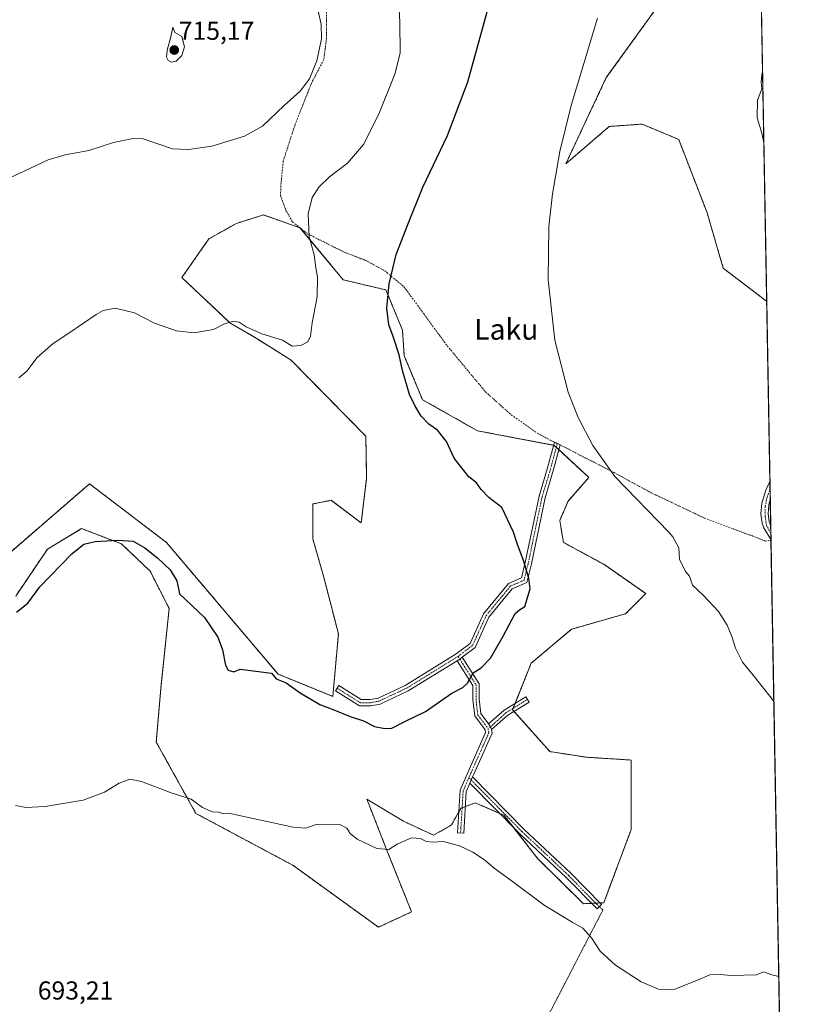
# Model space of a CAD drawing. Units: metres. Extents: x 621578 to 625044, y 4701733 to 4704107.
# Drawn here: x 624743 to 625044, y 4702225 to 4702605 of the extents above; entities that cross this region are included whole.
import ezdxf
from ezdxf.enums import TextEntityAlignment as Align

# ---------------------------------------------------------------- set-up
doc = ezdxf.new("R2010")
doc.units = ezdxf.units.M
doc.header["$MEASUREMENT"] = 0
for name, pattern in [('TRAZO_Y_PUNTO', [1, 0.5, -0.25, 0, -0.25]), ('TRAZOS', [0.75, 0.5, -0.25]), ('TRAZOS2', [0.375, 0.25, -0.125])]:
    doc.linetypes.add(name, pattern=pattern)
for name, color, linetype, lineweight in [('Arbolado forestal', 92, 'TRAZOS', 0), ('Arbolado forestal CxS', 92, 'Continuous', 0), ('Camino', 19, 'Continuous', 0), ('Camino Cxs', 19, 'Continuous', 0), ('Camino eje', 39, 'TRAZO_Y_PUNTO', 13), ('Camino eje virtual', 6, 'TRAZO_Y_PUNTO', 0), ('Carátula', 7, 'Continuous', 5), ('Comarca CxS', 133, 'Continuous', 0), ('Comunidad Autónoma CxS', 142, 'Continuous', 0), ('Cultivos herbáceos CxS', 92, 'Continuous', 0), ('Curva de nivel maestra', 36, 'Continuous', 30), ('Curva de nivel normal', 36, 'Continuous', 0), ('Municipio CxS', 142, 'Continuous', 0), ('Pista no pavimentada', 254, 'Continuous', 13), ('Pista no pavimentada Cxs', 254, 'Continuous', 0), ('Pista pavimentada eje', 135, 'TRAZO_Y_PUNTO', 0), ('Provincia CxS', 1, 'Continuous', 0), ('Punto de cota en terreno', 7, 'Continuous', 0), ('Rótulo de punto de cota en terreno', 19, 'Continuous', 0), ('Senda virtual', 19, 'TRAZOS2', 0), ('Texto cartográfico', 19, 'Continuous', 0)]:
    doc.layers.add(name, color=color, linetype=linetype, lineweight=lineweight)
doc.styles.add('Arial', font='txt', dxfattribs={"height": 0.2})

# ---------------------------------------------------------------- blocks, each defined once
blk = doc.blocks.new('*U150')
at = {"layer": 'Cultivos herbáceos CxS', "color": 92, "linetype": 'Continuous', "lineweight": 0}
for points in [[(625015.05, 4702645.2, 690.3), (624969.71, 4702582.36, 694.58), (624954.08, 4702549.09, 695.46), (624970.86, 4702563.49, 694.18), (624983.51, 4702564.42, 692.97), (624988.23, 4702562.44, 692.68), (624997.67, 4702558.48, 692.24), (625008.58, 4702530.19, 691.89), (625014.86, 4702508.76, 691.79), (625027.82, 4702498.94, 691.17), (625031.6, 4702495.95, 691.07), (625037.65, 4702158, 691.8)], [(624741.84, 4702382.27, 701.31), (624754.07, 4702400.37, 701.51), (624767.2, 4702408.33, 701.42), (624782.6, 4702402.38, 699.81), (624793.68, 4702391.87, 699.04), (624801.04, 4702377.46, 698.19), (624798, 4702348.17, 696.84), (624796.05, 4702325.89, 695.9), (624811.38, 4702298.36, 694.56), (624848.75, 4702278.37, 693.78), (624881.78, 4702254.47, 692.94), (624894.57, 4702260.37, 694.32), (624894.57, 4702260.37, 694.32), (624884.69, 4702285.08, 695.02), (624879.74, 4702297.68, 695.77), (624877.3, 4702303.88, 696.22), (624891.5, 4702295.36, 695.21), (624903.08, 4702289.95, 695.15), (624909.96, 4702293.94, 695.52), (624913.61, 4702300.38, 695.91), (624919.27, 4702302.44, 696.13), (624920.96, 4702301.69, 696.18), (624930.2, 4702297.64, 696.18), (624943.34, 4702280.84, 695.92), (624960.95, 4702263.52, 695.56), (624968.7, 4702263.9, 695.57), (624979.3, 4702292.14, 697.37), (624979.3, 4702318.97, 697.95), (624962.01, 4702320.06, 698.72), (624947.97, 4702322.23, 698.55), (624933.57, 4702338.37, 698.63), (624940.72, 4702356.33, 698.91), (624956.26, 4702369.44, 698.62), (624977.18, 4702375.45, 696.7), (624984.95, 4702383.21, 695.56), (624968.71, 4702394.51, 695.94), (624953.17, 4702402.98, 696.77), (624951.76, 4702411.45, 696.81), (624954.96, 4702418.94, 696.52), (624962.98, 4702428.03, 695.92), (624949.65, 4702440.4, 695.51), (624919.99, 4702446.05, 697.72), (624898.81, 4702458.05, 699.32), (624891.76, 4702474.99, 699.61), (624891.05, 4702484.88, 699.45), (624884.7, 4702500.41, 700.2), (624868.23, 4702504.31, 703.54), (624851.51, 4702524.41, 705.36), (624837.39, 4702529.36, 707.28), (624833.09, 4702528, 707.78), (624826.99, 4702526.09, 708.35), (624816.35, 4702520.1, 708.62), (624805.94, 4702505.22, 707.36), (624824.5, 4702487.76, 704.93), (624835.27, 4702481.35, 704.76), (624848.08, 4702473.3, 704.02), (624876.93, 4702443.93, 703.08), (624877.23, 4702427.71, 703.09), (624875.14, 4702410.51, 703.09), (624863.51, 4702419.22, 702.62), (624856.78, 4702417.87, 702.43), (624856.45, 4702417.81, 702.42), (624856.45, 4702404.39, 702.06), (624860.69, 4702389.57, 701.95), (624866.34, 4702367.68, 701.83), (624864.19, 4702343.55, 700.92), (624843.04, 4702352.15, 700.04), (624799.97, 4702402.98, 700.84), (624770.32, 4702425.57, 702.58), (624739.26, 4702398.74, 702.07)]]:
    blk.add_polyline3d(points, dxfattribs=at)
blk = doc.blocks.new('*U158')
at = {"layer": 'Curva de nivel normal', "color": 36, "linetype": 'Continuous', "lineweight": 0}
blk.add_polyline3d([(625030.5, 4702557.24, 690), (625029.75, 4702560.96, 690), (625027.87, 4702566.83, 690), (625028.07, 4702573.7, 690), (625029.66, 4702578.04, 690), (625029.5, 4702580.59, 690), (625029.71, 4702583.59, 690), (625030.01, 4702584.41, 690)], dxfattribs=at)
blk = doc.blocks.new('*U161')
at = {"layer": 'Curva de nivel normal', "color": 36, "linetype": 'Continuous', "lineweight": 0}
for points in [[(625034.36, 4702341.63, 695), (625033.33, 4702342.95, 695), (625026.42, 4702351.7, 695), (625022.29, 4702356.73, 695), (625019.52, 4702362.1, 695), (625018.18, 4702366.62, 695), (625016.38, 4702370.99, 695), (625012.97, 4702376.25, 695), (625007.23, 4702382.51, 695), (625002.92, 4702386.52, 695), (625001.79, 4702389.89, 695), (625000.3, 4702391.72, 695), (624999.08, 4702394.13, 695), (624997.99, 4702396.42, 695), (624997.74, 4702400.84, 695), (624995.42, 4702405.17, 695), (624993.83, 4702406.89, 695), (624972.99, 4702428.47, 695), (624964.56, 4702440.34, 695), (624958.9, 4702451.16, 695), (624955.04, 4702460.93, 695), (624949.81, 4702481.08, 695), (624947.23, 4702504.33, 695), (624947.56, 4702524.89, 695), (624948.9, 4702537.53, 695), (624951.78, 4702553.84, 695), (624956.16, 4702571.53, 695), (624966.34, 4702605.34, 695)], [(624741.72, 4702301.46, 695), (624745.81, 4702300.69, 695), (624748.14, 4702300.74, 695), (624753.14, 4702301.02, 695), (624767.81, 4702303.54, 695), (624776.14, 4702306.63, 695), (624781.81, 4702310.06, 695), (624785.81, 4702311.53, 695), (624790.31, 4702310.73, 695), (624801.81, 4702306.32, 695), (624809.59, 4702303.91, 695), (624813.93, 4702300.6, 695), (624817.76, 4702299, 695), (624820.14, 4702298.82, 695), (624822.14, 4702298.27, 695), (624823.94, 4702298.49, 695), (624848.87, 4702293.01, 695), (624853.81, 4702292.73, 695), (624857.82, 4702294.07, 695), (624866.66, 4702294.24, 695), (624869.62, 4702292.65, 695), (624870.9, 4702290.58, 695), (624873.57, 4702288.5, 695), (624881.13, 4702284.81, 695), (624885.8, 4702284.45, 695), (624889, 4702286.56, 695), (624894.6, 4702288.95, 695), (624898, 4702288.75, 695), (624900.24, 4702287.49, 695), (624902.89, 4702287.25, 695), (624906.8, 4702287.52, 695), (624913.05, 4702285.82, 695), (624918.17, 4702283.48, 695), (624922.7, 4702280.45, 695), (624926.5, 4702277.29, 695), (624933.05, 4702272.46, 695), (624945.68, 4702262.99, 695), (624956.5, 4702256.39, 695), (624960.66, 4702254.11, 695), (624964.06, 4702250.35, 695), (624967.29, 4702245.24, 695), (624973.24, 4702239.86, 695), (624983.12, 4702233.38, 695), (624989.79, 4702230.56, 695), (624993.79, 4702230.25, 695), (624996.12, 4702230.5, 695), (625004.88, 4702233.96, 695), (625009.71, 4702236.1, 695), (625013.82, 4702236.16, 695), (625017.7, 4702235.84, 695), (625027.66, 4702236.02, 695), (625030.36, 4702237.28, 695), (625033.62, 4702236.14, 695), (625036.27, 4702235.43, 695)]]:
    blk.add_polyline3d(points, dxfattribs=at)
blk = doc.blocks.new('*U169')
at = {"layer": 'Curva de nivel normal', "color": 36, "linetype": 'Continuous', "lineweight": 0}
blk.add_polyline3d([(624726.58, 4702537.7, 710), (624745.12, 4702546.3, 710), (624754.32, 4702550.62, 710), (624760.88, 4702552.59, 710), (624770.01, 4702554.26, 710), (624779.52, 4702557.34, 710), (624786.46, 4702558.79, 710), (624790.59, 4702558.83, 710), (624802.27, 4702554.84, 710), (624808.51, 4702554.56, 710), (624817.45, 4702555.92, 710), (624830.06, 4702559.76, 710), (624837.11, 4702563.67, 710), (624845.46, 4702571.59, 710), (624851.64, 4702577.15, 710), (624855.17, 4702581.89, 710), (624857.99, 4702588.88, 710), (624859.84, 4702597.37, 710), (624859.66, 4702602.98, 710), (624857.87, 4702610.8, 710)], dxfattribs=at)
blk = doc.blocks.new('*U183')
at = {"layer": 'Curva de nivel normal', "color": 36, "linetype": 'Continuous', "lineweight": 0}
blk.add_polyline3d([(624743.02, 4702466.47, 705), (624746.06, 4702469.06, 705), (624750.13, 4702474.39, 705), (624756.33, 4702479.72, 705), (624762.29, 4702483.71, 705), (624772.83, 4702490.98, 705), (624775.64, 4702492.48, 705), (624780.15, 4702493.39, 705), (624787.65, 4702491.56, 705), (624795.42, 4702487.62, 705), (624803.86, 4702484.6, 705), (624810.66, 4702483.89, 705), (624814.35, 4702484.44, 705), (624818.14, 4702485.2, 705), (624822.14, 4702487.22, 705), (624825.78, 4702488.35, 705), (624828, 4702487.95, 705), (624830.74, 4702486.14, 705), (624836.79, 4702483.48, 705), (624844.8, 4702480.98, 705), (624848.46, 4702478.69, 705), (624851.91, 4702478.97, 705), (624854.52, 4702480.41, 705), (624855.64, 4702482.51, 705), (624856.26, 4702487.66, 705), (624858.12, 4702497.71, 705), (624858.22, 4702505.38, 705), (624857.61, 4702508.94, 705), (624857.01, 4702513.95, 705), (624855.07, 4702520.96, 705), (624854.62, 4702529.78, 705), (624856.25, 4702536.06, 705), (624858.87, 4702540.26, 705), (624862.9, 4702544, 705), (624869.8, 4702549.29, 705), (624876, 4702556.56, 705), (624881.8, 4702567.98, 705), (624888.15, 4702583.72, 705), (624890.11, 4702591.77, 705), (624890.03, 4702603.76, 705), (624889.16, 4702621.02, 705)], dxfattribs=at)
blk = doc.blocks.new('*U194')
at = {"layer": 'Curva de nivel maestra', "color": 36, "linetype": 'Continuous', "lineweight": 30}
blk.add_polyline3d([(624742.19, 4702376.08, 700), (624746.57, 4702379.46, 700), (624751.11, 4702385.81, 700), (624763.52, 4702398.54, 700), (624768.14, 4702402.23, 700), (624772.52, 4702403.36, 700), (624781.18, 4702403.83, 700), (624787.21, 4702403.39, 700), (624791.64, 4702400.93, 700), (624796.61, 4702396.86, 700), (624801.39, 4702392.37, 700), (624804.03, 4702388.18, 700), (624805, 4702383.1, 700), (624814.72, 4702373.93, 700), (624819.76, 4702366.34, 700), (624821.56, 4702361.49, 700), (624822.77, 4702355.55, 700), (624823.78, 4702353.64, 700), (624826.02, 4702352.97, 700), (624828.47, 4702353.99, 700), (624840.49, 4702352.44, 700), (624842.29, 4702350.38, 700), (624846.2, 4702348.77, 700), (624851.59, 4702344.88, 700), (624859.24, 4702340.37, 700), (624864.64, 4702338.39, 700), (624870.84, 4702335.84, 700), (624875.97, 4702334.07, 700), (624880.26, 4702331.9, 700), (624884.32, 4702331.1, 700), (624887, 4702331.25, 700), (624892.26, 4702334.01, 700), (624899.89, 4702337.72, 700), (624910.14, 4702344.8, 700), (624914.36, 4702346.93, 700), (624916.2, 4702348.64, 700), (624918.38, 4702352.58, 700), (624921.45, 4702354.6, 700), (624925.03, 4702358.31, 700), (624929.94, 4702366.73, 700), (624934.57, 4702375.52, 700), (624936.22, 4702376.89, 700), (624938.28, 4702378.19, 700), (624940.39, 4702385.02, 700), (624939.76, 4702389.2, 700), (624937.78, 4702396.04, 700), (624935.3, 4702402.57, 700), (624933.96, 4702406.9, 700), (624929.43, 4702416.44, 700), (624924.35, 4702420.27, 700), (624921.38, 4702423.33, 700), (624919.62, 4702425.98, 700), (624916.65, 4702428.3, 700), (624911.06, 4702435.42, 700), (624908.04, 4702441.86, 700), (624904.52, 4702446.23, 700), (624901.28, 4702448.58, 700), (624898.26, 4702451.66, 700), (624895.87, 4702455.87, 700), (624893.79, 4702460.11, 700), (624891.08, 4702469.34, 700), (624889.76, 4702475.35, 700), (624887.52, 4702482.5, 700), (624885.81, 4702487, 700), (624885.05, 4702493.43, 700), (624885.98, 4702502.74, 700), (624888.64, 4702514.13, 700), (624893.33, 4702526.32, 700), (624898.86, 4702540.05, 700), (624908.42, 4702560.04, 700), (624916.34, 4702580.7, 700), (624927.47, 4702621.33, 700)], dxfattribs=at)
blk = doc.blocks.new('5PATER')
at = {"layer": 'Carátula', "linetype": 'Continuous', "lineweight": 5}
h = blk.add_hatch(color=250, dxfattribs=at)
edge = h.paths.add_edge_path()
edge.add_ellipse((0, 0.01), major_axis=(-1.33, -1.34), ratio=0.999422, start_angle=0, end_angle=360)
blk = doc.blocks.new('*U199')
at = {"layer": 'Pista no pavimentada Cxs', "color": 254, "linetype": 'Continuous', "lineweight": 0}
blk.add_polyline3d([(625033.15, 4702409.41, 692.58), (625033.24, 4702404.15, 692.77), (625030.47, 4702408.54, 692.69), (625029.82, 4702410.36, 692.68), (625029.32, 4702413.95, 692.64), (625029.69, 4702418.14, 692.56), (625031.22, 4702423.18, 692.42), (625032.85, 4702426.42, 692.29), (625032.97, 4702419.41, 692.4), (625032.42, 4702417.62, 692.45), (625032.11, 4702414.02, 692.49), (625032.52, 4702411.02, 692.55), (625033.15, 4702409.41, 692.58)], close=True, dxfattribs=at)

msp = doc.modelspace()

# ---------------------------------------------------------------- linework, layer by layer
at = {"layer": 'Arbolado forestal', "color": 92, "linetype": 'TRAZOS', "lineweight": 0}
for points in [[(625028.81, 4702651.62, 688.72), (625015.05, 4702645.2, 690.3), (624969.71, 4702582.36, 694.58), (624954.08, 4702549.09, 695.46), (624970.85, 4702563.5, 694.18), (624983.51, 4702564.42, 692.97), (624988.23, 4702562.44, 692.68), (624997.67, 4702558.48, 692.24), (625008.58, 4702530.19, 691.89), (625014.86, 4702508.76, 691.79), (625027.82, 4702498.94, 691.17), (625031.6, 4702495.96, 691.07)], [(625028.81, 4702651.62, 688.72), (625031.6, 4702495.96, 691.07)], [(624894.57, 4702260.37, 694.32), (624884.69, 4702285.08, 695.02), (624879.74, 4702297.68, 695.77), (624877.3, 4702303.88, 696.22), (624891.5, 4702295.36, 695.21), (624903.08, 4702289.95, 695.15), (624909.96, 4702293.94, 695.52), (624912.78, 4702298.93, 695.82), (624913.61, 4702300.38, 695.91), (624914.09, 4702300.56, 695.92), (624915.32, 4702301, 695.94), (624919.27, 4702302.44, 696.13), (624920.96, 4702301.69, 696.18), (624928.64, 4702298.32, 696.18), (624930.2, 4702297.64, 696.18), (624933.62, 4702293.27, 696.09), (624943.34, 4702280.84, 695.92), (624960.95, 4702263.52, 695.56), (624964.06, 4702263.67, 695.57), (624965.66, 4702263.75, 695.56), (624967.27, 4702263.83, 695.56), (624968.7, 4702263.9, 695.57), (624979.3, 4702292.14, 697.37), (624979.3, 4702318.97, 697.95), (624962.01, 4702320.06, 698.72), (624947.97, 4702322.23, 698.55), (624934.12, 4702337.75, 698.62), (624933.57, 4702338.37, 698.63), (624933.81, 4702338.97, 698.65), (624934.55, 4702340.83, 698.72), (624940.72, 4702356.33, 698.91), (624956.26, 4702369.44, 698.62), (624977.18, 4702375.45, 696.7), (624984.94, 4702383.21, 695.56), (624968.71, 4702394.51, 695.94), (624953.17, 4702402.98, 696.77), (624951.76, 4702411.45, 696.81), (624954.96, 4702418.94, 696.52), (624962.98, 4702428.03, 695.92), (624951.41, 4702438.77, 695.43), (624950.41, 4702439.69, 695.47), (624949.65, 4702440.4, 695.51), (624949.39, 4702440.45, 695.53), (624919.99, 4702446.05, 697.72), (624898.81, 4702458.05, 699.32), (624891.76, 4702474.99, 699.61), (624891.05, 4702484.88, 699.45), (624884.7, 4702500.41, 700.2), (624868.22, 4702504.31, 703.54), (624851.54, 4702524.38, 705.36), (624851.51, 4702524.41, 705.36), (624851.49, 4702524.42, 705.36), (624837.39, 4702529.36, 707.28), (624833.09, 4702528, 707.78), (624826.99, 4702526.09, 708.35), (624816.35, 4702520.1, 708.62), (624805.94, 4702505.22, 707.36), (624824.5, 4702487.76, 704.93), (624835.27, 4702481.35, 704.76), (624848.08, 4702473.3, 704.02), (624876.93, 4702443.93, 703.08), (624877.23, 4702427.71, 703.09), (624875.14, 4702410.51, 703.09), (624863.51, 4702419.22, 702.62), (624856.78, 4702417.87, 702.43), (624856.45, 4702417.81, 702.42), (624856.45, 4702404.39, 702.06), (624860.69, 4702389.57, 701.95), (624866.34, 4702367.68, 701.83), (624864.19, 4702343.55, 700.92), (624843.04, 4702352.15, 700.04), (624799.97, 4702402.98, 700.84), (624770.32, 4702425.57, 702.58), (624739.26, 4702398.74, 702.07)], [(624741.84, 4702382.27, 701.31), (624754.07, 4702400.37, 701.51), (624767.2, 4702408.33, 701.42), (624782.6, 4702402.38, 699.81), (624793.68, 4702391.87, 699.04), (624801.04, 4702377.46, 698.19), (624798, 4702348.17, 696.84), (624796.05, 4702325.89, 695.9), (624811.38, 4702298.36, 694.56), (624848.75, 4702278.37, 693.78), (624881.78, 4702254.47, 692.94), (624894.57, 4702260.37, 694.32)]]:
    msp.add_polyline3d(points, dxfattribs=at)
at = {"layer": 'Arbolado forestal CxS', "color": 92, "linetype": 'Continuous', "lineweight": 0}
msp.add_polyline3d([(625031.6, 4702495.95, 691.07), (625027.82, 4702498.94, 691.17), (625014.86, 4702508.76, 691.79), (625008.58, 4702530.19, 691.89), (624997.67, 4702558.48, 692.24), (624988.23, 4702562.44, 692.68), (624983.51, 4702564.42, 692.97), (624970.86, 4702563.49, 694.18), (624954.08, 4702549.09, 695.46), (624969.71, 4702582.36, 694.58), (625015.05, 4702645.2, 690.3), (625028.81, 4702651.62, 688.72), (625031.6, 4702495.95, 691.07)], close=True, dxfattribs=at)
msp.add_polyline3d([(624739.26, 4702398.74, 702.07), (624770.32, 4702425.57, 702.58), (624799.97, 4702402.98, 700.84), (624843.04, 4702352.15, 700.04), (624864.19, 4702343.55, 700.92), (624866.34, 4702367.68, 701.83), (624860.69, 4702389.57, 701.95), (624856.45, 4702404.39, 702.06), (624856.45, 4702417.81, 702.42), (624856.78, 4702417.87, 702.43), (624863.51, 4702419.22, 702.62), (624875.14, 4702410.51, 703.09), (624877.23, 4702427.71, 703.09), (624876.93, 4702443.93, 703.08), (624848.08, 4702473.3, 704.02), (624835.27, 4702481.35, 704.76), (624824.5, 4702487.76, 704.93), (624805.94, 4702505.22, 707.36), (624816.35, 4702520.1, 708.62), (624826.99, 4702526.09, 708.35), (624833.09, 4702528, 707.78), (624837.39, 4702529.36, 707.28), (624851.51, 4702524.41, 705.36), (624868.23, 4702504.31, 703.54), (624884.7, 4702500.41, 700.2), (624891.05, 4702484.88, 699.45), (624891.76, 4702474.99, 699.61), (624898.81, 4702458.05, 699.32), (624919.99, 4702446.05, 697.72), (624949.65, 4702440.4, 695.51), (624962.98, 4702428.03, 695.92), (624954.96, 4702418.94, 696.52), (624951.76, 4702411.45, 696.81), (624951.76, 4702411.45, 696.81), (624953.17, 4702402.98, 696.77), (624968.71, 4702394.51, 695.94), (624984.95, 4702383.21, 695.56), (624977.18, 4702375.45, 696.7), (624956.26, 4702369.44, 698.62), (624940.72, 4702356.33, 698.91), (624933.57, 4702338.37, 698.63), (624947.97, 4702322.23, 698.55), (624962.01, 4702320.06, 698.72), (624979.3, 4702318.97, 697.95), (624979.3, 4702292.14, 697.37), (624968.7, 4702263.9, 695.57), (624960.95, 4702263.52, 695.56), (624943.34, 4702280.84, 695.92), (624930.2, 4702297.64, 696.18), (624920.96, 4702301.69, 696.18), (624919.27, 4702302.44, 696.13), (624913.61, 4702300.38, 695.91), (624909.96, 4702293.94, 695.52), (624903.08, 4702289.95, 695.15), (624891.5, 4702295.36, 695.21), (624877.3, 4702303.88, 696.22), (624879.74, 4702297.68, 695.77), (624884.69, 4702285.08, 695.02), (624894.57, 4702260.37, 694.32), (624881.78, 4702254.47, 692.94), (624848.75, 4702278.37, 693.78), (624811.38, 4702298.36, 694.56), (624796.05, 4702325.89, 695.9), (624798, 4702348.17, 696.84), (624801.04, 4702377.46, 698.19), (624793.68, 4702391.87, 699.04), (624782.6, 4702402.38, 699.81), (624767.2, 4702408.33, 701.42), (624754.07, 4702400.37, 701.51), (624741.84, 4702382.27, 701.31)], dxfattribs=at)
at = {"layer": 'Camino', "color": 19, "linetype": 'Continuous', "lineweight": 0}
for points in [[(624912.12, 4702357.3, 700.72), (624893.23, 4702345.65, 700.98), (624882.45, 4702340.6, 700.76), (624878.88, 4702339.88, 700.74), (624874.45, 4702339.88, 700.76), (624865.23, 4702345.69, 700.95), (624866.5, 4702347.72, 701), (624875.14, 4702342.28, 700.81), (624878.65, 4702342.28, 700.81), (624881.69, 4702342.89, 700.83), (624892.08, 4702347.76, 701.03), (624911.82, 4702359.93, 700.91), (624917.15, 4702364.01, 700.79), (624922.39, 4702375.46, 701.23), (624931.93, 4702387.05, 700.4), (624936.94, 4702389.24, 700.18), (624938.45, 4702395.26, 699.97), (624943.75, 4702420.76, 697.56), (624947.06, 4702431.7, 696.55), (624949.7, 4702441.64, 695.42), (624950.8, 4702441.18, 695.34), (624951.89, 4702440.61, 695.28), (624949.37, 4702431.05, 696.35), (624946.07, 4702420.16, 697.37), (624940.79, 4702394.73, 699.65), (624938.99, 4702387.52, 700.06), (624933.42, 4702385.08, 700.29), (624924.44, 4702374.18, 701), (624919.09, 4702362.47, 700.49), (624914.1, 4702358.66, 700.6)], [(624912.12, 4702357.3, 700.72), (624913.16, 4702357.94, 700.66), (624914.1, 4702358.66, 700.6)], [(624912.12, 4702357.3, 700.72), (624913.16, 4702357.94, 700.66), (624914.1, 4702358.66, 700.6)], [(624917.09, 4702310.05, 696.52), (624915.67, 4702306.74, 696.3), (624914.69, 4702290.74, 695.32), (624912.29, 4702290.89, 695.27), (624913.3, 4702307.3, 696.38), (624916.36, 4702314.45, 696.83), (624923.15, 4702329.65, 698.47), (624922.95, 4702330.66, 698.52), (624918.95, 4702336, 698.89), (624918.24, 4702342.34, 699.09), (624918.24, 4702347.68, 699.68), (624912.12, 4702357.3, 700.72)], [(624914.1, 4702358.66, 700.6), (624920.64, 4702348.38, 699.37), (624920.64, 4702342.47, 699.04), (624921.26, 4702336.91, 698.82), (624924.26, 4702332.92, 698.63)], [(624924.26, 4702332.92, 698.63), (624930.34, 4702338.24, 698.69), (624938.68, 4702343.38, 698.62), (624939.94, 4702341.33, 698.52), (624931.77, 4702336.3, 698.6), (624925.39, 4702330.72, 698.54)], [(624925.39, 4702330.72, 698.54), (624925.66, 4702329.37, 698.5), (624918.56, 4702313.48, 696.84), (624918.11, 4702312.43, 696.74)], [(624925.39, 4702330.72, 698.54), (624925.08, 4702331.8, 698.58), (624924.26, 4702332.92, 698.63)], [(624925.39, 4702330.72, 698.54), (624925.08, 4702331.8, 698.58), (624924.26, 4702332.92, 698.63)], [(624917.09, 4702310.05, 696.52), (624918.11, 4702312.43, 696.74)], [(624917.09, 4702310.05, 696.52), (624918.11, 4702312.43, 696.74)], [(624918.11, 4702312.43, 696.74), (624938.04, 4702292.2, 696.23), (624956.03, 4702275.27, 695.97), (624967.9, 4702263.18, 695.53), (624966.19, 4702261.5, 695.44), (624954.35, 4702273.55, 695.88), (624936.36, 4702290.48, 696.12), (624917.09, 4702310.05, 696.52)]]:
    msp.add_polyline3d(points, dxfattribs=at)
at = {"layer": 'Camino Cxs', "color": 19, "linetype": 'Continuous', "lineweight": 0}
for points in [[(624914.1, 4702358.66, 700.6), (624913.16, 4702357.94, 700.66), (624912.12, 4702357.3, 700.72), (624893.23, 4702345.65, 700.98), (624882.45, 4702340.6, 700.76), (624878.88, 4702339.88, 700.74), (624874.45, 4702339.88, 700.76), (624865.23, 4702345.69, 700.95), (624866.5, 4702347.72, 701), (624875.14, 4702342.28, 700.81), (624878.65, 4702342.28, 700.81), (624881.69, 4702342.89, 700.83), (624892.08, 4702347.76, 701.03), (624911.82, 4702359.93, 700.91), (624917.15, 4702364.01, 700.79), (624922.39, 4702375.46, 701.23), (624931.93, 4702387.05, 700.4), (624936.94, 4702389.24, 700.18), (624938.45, 4702395.26, 699.97), (624943.75, 4702420.76, 697.56), (624947.06, 4702431.7, 696.55), (624949.7, 4702441.64, 695.42), (624950.8, 4702441.18, 695.34), (624951.89, 4702440.61, 695.28), (624949.37, 4702431.05, 696.35), (624946.07, 4702420.16, 697.37), (624940.79, 4702394.73, 699.65), (624938.99, 4702387.52, 700.06), (624933.42, 4702385.08, 700.29), (624924.44, 4702374.18, 701), (624919.09, 4702362.47, 700.49), (624914.1, 4702358.66, 700.6)], [(624924.26, 4702332.92, 698.63), (624925.08, 4702331.8, 698.58), (624925.39, 4702330.72, 698.54), (624925.66, 4702329.37, 698.5), (624918.56, 4702313.48, 696.84), (624918.11, 4702312.43, 696.74), (624917.09, 4702310.05, 696.52), (624915.67, 4702306.74, 696.3), (624914.69, 4702290.74, 695.32), (624912.29, 4702290.89, 695.27), (624913.3, 4702307.3, 696.38), (624916.36, 4702314.45, 696.83), (624923.15, 4702329.65, 698.47), (624922.95, 4702330.66, 698.52), (624918.95, 4702336, 698.89), (624918.24, 4702342.34, 699.09), (624918.24, 4702347.68, 699.68), (624912.12, 4702357.3, 700.72), (624913.16, 4702357.94, 700.66), (624914.1, 4702358.66, 700.6), (624920.64, 4702348.38, 699.37), (624920.64, 4702342.47, 699.04), (624921.26, 4702336.91, 698.82), (624924.26, 4702332.92, 698.63)], [(624925.39, 4702330.72, 698.54), (624925.08, 4702331.8, 698.58), (624924.26, 4702332.92, 698.63), (624930.34, 4702338.24, 698.69), (624938.68, 4702343.38, 698.62), (624939.94, 4702341.33, 698.52), (624931.77, 4702336.3, 698.6), (624925.39, 4702330.72, 698.54)], [(624917.09, 4702310.05, 696.52), (624918.11, 4702312.43, 696.74), (624938.04, 4702292.2, 696.23), (624956.03, 4702275.27, 695.97), (624967.9, 4702263.18, 695.53), (624966.19, 4702261.5, 695.44), (624954.35, 4702273.55, 695.88), (624936.36, 4702290.48, 696.12), (624917.09, 4702310.05, 696.52)]]:
    msp.add_polyline3d(points, close=True, dxfattribs=at)
at = {"layer": 'Camino eje', "color": 39, "linetype": 'TRAZO_Y_PUNTO', "lineweight": 13}
for points in [[(624950.8, 4702441.18, 695.34), (624948.22, 4702431.37, 696.45), (624944.91, 4702420.46, 697.46), (624939.62, 4702394.99, 699.81), (624937.96, 4702388.38, 700.12), (624932.67, 4702386.06, 700.34), (624923.41, 4702374.82, 701.1), (624918.12, 4702363.24, 700.63), (624912.5, 4702358.94, 700.78)], [(624865.87, 4702346.71, 700.97), (624874.8, 4702341.08, 700.78), (624878.76, 4702341.08, 700.77), (624882.07, 4702341.75, 700.79), (624892.65, 4702346.71, 701), (624912.5, 4702358.94, 700.78)], [(624912.5, 4702358.94, 700.78), (624913.16, 4702357.94, 700.66), (624919.44, 4702348.03, 699.53), (624919.44, 4702342.41, 699.07), (624920.11, 4702336.45, 698.86), (624924.07, 4702331.16, 698.55)], [(624939.31, 4702342.35, 698.57), (624931.06, 4702337.27, 698.64), (624925.08, 4702331.8, 698.58), (624924.07, 4702331.16, 698.55)], [(624924.07, 4702331.16, 698.55), (624924.4, 4702329.51, 698.48), (624917.46, 4702313.96, 696.82), (624916.69, 4702312.17, 696.66)], [(624916.69, 4702312.17, 696.66), (624914.48, 4702307.02, 696.34), (624913.49, 4702290.81, 695.3)], [(624916.69, 4702312.17, 696.66), (624937.2, 4702291.34, 696.17), (624955.19, 4702274.41, 695.92), (624967.04, 4702262.34, 695.48)]]:
    msp.add_polyline3d(points, dxfattribs=at)
at = {"layer": 'Camino eje virtual', "color": 6, "linetype": 'TRAZO_Y_PUNTO', "lineweight": 0}
msp.add_polyline3d([(624861.78, 4702609.84, 709.54), (624861.78, 4702597.77, 709.8), (624860.72, 4702589.3, 709.69), (624855.85, 4702579.99, 709.85), (624849.5, 4702563.9, 708.86), (624845.06, 4702550.14, 707.47), (624844.21, 4702541.68, 706.8), (624844, 4702536.81, 706.54), (624846.11, 4702531.09, 706.11), (624848.65, 4702526.65, 705.75), (624854.58, 4702521.99, 704.95), (624868.55, 4702515.01, 703.04), (624876.81, 4702511.83, 701.84), (624884.21, 4702507.81, 700.36), (624891.62, 4702501.67, 699.28), (624908.34, 4702478.81, 697.69), (624923.16, 4702461.03, 696.67), (624933.11, 4702452.14, 696.36), (624943.06, 4702445.16, 695.93), (624949.7, 4702441.64, 695.42), (624950.8, 4702441.18, 695.34), (624972.69, 4702429.92, 694.97), (624987.08, 4702422.09, 694.31), (625007.62, 4702412.35, 693.36), (625025.82, 4702405.58, 692.98), (625031.11, 4702403.46, 692.85), (625033.25, 4702403.73, 692.78)], dxfattribs=at)
at = {"layer": 'Comarca CxS', "color": 133, "linetype": 'Continuous', "lineweight": 0}
msp.add_polyline3d([(625044.18, 4701793.85, 677.77), (621618.13, 4701733.23, 554.52), (621577.82, 4704046.46, 550.89), (625002.73, 4704107.11, 607.73), (625044.18, 4701793.85, 677.77)], close=True, dxfattribs=at)
msp.add_polyline3d([(625044.18, 4701793.85, 677.77), (621618.13, 4701733.23, 554.52), (621577.82, 4704046.46, 550.89), (625002.73, 4704107.11, 607.73), (625044.18, 4701793.85, 677.77)], close=True, dxfattribs=at)
at = {"layer": 'Comunidad Autónoma CxS', "color": 142, "linetype": 'Continuous', "lineweight": 0}
msp.add_polyline3d([(625044.18, 4701793.85, 677.77), (621618.13, 4701733.23, 554.52), (621577.82, 4704046.46, 550.89), (625002.73, 4704107.11, 607.73), (625044.18, 4701793.85, 677.77)], close=True, dxfattribs=at)
msp.add_polyline3d([(625044.18, 4701793.85, 677.77), (621618.13, 4701733.23, 554.52), (621577.82, 4704046.46, 550.89), (625002.73, 4704107.11, 607.73), (625044.18, 4701793.85, 677.77)], close=True, dxfattribs=at)
at = {"layer": 'Cultivos herbáceos CxS', "color": 92, "linetype": 'Continuous', "lineweight": 0}
for points in [[(625028.81, 4702651.62, 688.72), (625015.05, 4702645.2, 690.3), (624969.71, 4702582.36, 694.58), (624954.08, 4702549.09, 695.46), (624970.85, 4702563.5, 694.18), (624983.51, 4702564.42, 692.97), (624988.23, 4702562.44, 692.68), (624997.67, 4702558.48, 692.24), (625008.58, 4702530.19, 691.89), (625014.86, 4702508.76, 691.79), (625027.82, 4702498.94, 691.17), (625031.6, 4702495.96, 691.07)], [(624894.57, 4702260.37, 694.32), (624884.69, 4702285.08, 695.02), (624879.74, 4702297.68, 695.77), (624877.3, 4702303.88, 696.22), (624891.5, 4702295.36, 695.21), (624903.08, 4702289.95, 695.15), (624909.96, 4702293.94, 695.52), (624912.78, 4702298.93, 695.82), (624913.61, 4702300.38, 695.91), (624914.09, 4702300.56, 695.92), (624915.32, 4702301, 695.94), (624919.27, 4702302.44, 696.13), (624920.96, 4702301.69, 696.18), (624928.64, 4702298.32, 696.18), (624930.2, 4702297.64, 696.18), (624933.62, 4702293.27, 696.09), (624943.34, 4702280.84, 695.92), (624960.95, 4702263.52, 695.56), (624964.06, 4702263.67, 695.57), (624965.66, 4702263.75, 695.56), (624967.27, 4702263.83, 695.56), (624968.7, 4702263.9, 695.57), (624979.3, 4702292.14, 697.37), (624979.3, 4702318.97, 697.95), (624962.01, 4702320.06, 698.72), (624947.97, 4702322.23, 698.55), (624934.12, 4702337.75, 698.62), (624933.57, 4702338.37, 698.63), (624933.81, 4702338.97, 698.65), (624934.55, 4702340.83, 698.72), (624940.72, 4702356.33, 698.91), (624956.26, 4702369.44, 698.62), (624977.18, 4702375.45, 696.7), (624984.94, 4702383.21, 695.56), (624968.71, 4702394.51, 695.94), (624953.17, 4702402.98, 696.77), (624951.76, 4702411.45, 696.81), (624954.96, 4702418.94, 696.52), (624962.98, 4702428.03, 695.92), (624951.41, 4702438.77, 695.43), (624950.41, 4702439.69, 695.47), (624949.65, 4702440.4, 695.51), (624949.39, 4702440.45, 695.53), (624919.99, 4702446.05, 697.72), (624898.81, 4702458.05, 699.32), (624891.76, 4702474.99, 699.61), (624891.05, 4702484.88, 699.45), (624884.7, 4702500.41, 700.2), (624868.22, 4702504.31, 703.54), (624851.54, 4702524.38, 705.36), (624851.51, 4702524.41, 705.36), (624851.49, 4702524.42, 705.36), (624837.39, 4702529.36, 707.28), (624833.09, 4702528, 707.78), (624826.99, 4702526.09, 708.35), (624816.35, 4702520.1, 708.62), (624805.94, 4702505.22, 707.36), (624824.5, 4702487.76, 704.93), (624835.27, 4702481.35, 704.76), (624848.08, 4702473.3, 704.02), (624876.93, 4702443.93, 703.08), (624877.23, 4702427.71, 703.09), (624875.14, 4702410.51, 703.09), (624863.51, 4702419.22, 702.62), (624856.78, 4702417.87, 702.43), (624856.45, 4702417.81, 702.42), (624856.45, 4702404.39, 702.06), (624860.69, 4702389.57, 701.95), (624866.34, 4702367.68, 701.83), (624864.19, 4702343.55, 700.92), (624843.04, 4702352.15, 700.04), (624799.97, 4702402.98, 700.84), (624770.32, 4702425.57, 702.58), (624739.26, 4702398.74, 702.07)], [(625031.6, 4702495.96, 691.07), (625032.84, 4702426.42, 692.29), (625032.9, 4702423.29, 692.34), (625032.97, 4702419.41, 692.4), (625033.15, 4702409.41, 692.58), (625033.2, 4702406.49, 692.68), (625033.24, 4702404.15, 692.77), (625033.25, 4702403.73, 692.78), (625037.63, 4702159.39, 691.92), (625037.65, 4702158, 691.8)], [(624741.84, 4702382.27, 701.31), (624754.07, 4702400.37, 701.51), (624767.2, 4702408.33, 701.42), (624782.6, 4702402.38, 699.81), (624793.68, 4702391.87, 699.04), (624801.04, 4702377.46, 698.19), (624798, 4702348.17, 696.84), (624796.05, 4702325.89, 695.9), (624811.38, 4702298.36, 694.56), (624848.75, 4702278.37, 693.78), (624881.78, 4702254.47, 692.94), (624894.57, 4702260.37, 694.32)]]:
    msp.add_polyline3d(points, dxfattribs=at)
at = {"layer": 'Curva de nivel normal', "color": 36, "linetype": 'Continuous', "lineweight": 0}
msp.add_polyline3d([(624801.94, 4702588.26, 715), (624803.73, 4702588.7, 715), (624805.89, 4702590.88, 715), (624806.96, 4702594.25, 715), (624805.97, 4702598.2, 715), (624803.2, 4702599.82, 715), (624802.43, 4702601.85, 715), (624801.67, 4702598.04, 715), (624800.3, 4702593, 715), (624800.01, 4702590.28, 715), (624800.67, 4702588.9, 715), (624801.94, 4702588.26, 715)], dxfattribs=at)
at = {"layer": 'Municipio CxS', "color": 142, "linetype": 'Continuous', "lineweight": 0}
msp.add_polyline3d([(625044.18, 4701793.85, 677.77), (621618.13, 4701733.23, 554.52), (621577.82, 4704046.46, 550.89), (625002.73, 4704107.11, 607.73), (625044.18, 4701793.85, 677.77)], close=True, dxfattribs=at)
msp.add_polyline3d([(625044.18, 4701793.85, 677.77), (621618.13, 4701733.23, 554.52), (621577.82, 4704046.46, 550.89), (625002.73, 4704107.11, 607.73), (625044.18, 4701793.85, 677.77)], close=True, dxfattribs=at)
at = {"layer": 'Pista no pavimentada', "color": 254, "linetype": 'Continuous', "lineweight": 13}
for points in [[(625033.24, 4702404.15, 692.77), (625030.47, 4702408.54, 692.69), (625029.82, 4702410.36, 692.68), (625029.32, 4702413.95, 692.64), (625029.69, 4702418.14, 692.56), (625031.22, 4702423.18, 692.42), (625032.85, 4702426.42, 692.29)], [(625032.85, 4702426.42, 692.29), (625032.97, 4702419.41, 692.4)], [(625032.97, 4702419.41, 692.4), (625032.42, 4702417.62, 692.45), (625032.11, 4702414.02, 692.49), (625032.52, 4702411.02, 692.55), (625033.15, 4702409.41, 692.58)], [(625033.15, 4702409.41, 692.58), (625033.24, 4702404.15, 692.77)]]:
    msp.add_polyline3d(points, dxfattribs=at)
at = {"layer": 'Pista pavimentada eje', "color": 135, "linetype": 'TRAZO_Y_PUNTO', "lineweight": 0}
msp.add_polyline3d([(625033.2, 4702406.49, 692.68), (625031.56, 4702409.38, 692.61), (625030.99, 4702413.07, 692.55), (625031.04, 4702416.81, 692.51), (625031.72, 4702420.49, 692.44), (625032.9, 4702423.29, 692.34)], dxfattribs=at)
at = {"layer": 'Provincia CxS', "color": 1, "linetype": 'Continuous', "lineweight": 0}
msp.add_polyline3d([(625044.18, 4701793.85, 677.77), (621618.13, 4701733.23, 554.52), (621577.82, 4704046.46, 550.89), (625002.73, 4704107.11, 607.73), (625044.18, 4701793.85, 677.77)], close=True, dxfattribs=at)
msp.add_polyline3d([(625044.18, 4701793.85, 677.77), (621618.13, 4701733.23, 554.52), (621577.82, 4704046.46, 550.89), (625002.73, 4704107.11, 607.73), (625044.18, 4701793.85, 677.77)], close=True, dxfattribs=at)
at = {"layer": 'Senda virtual', "color": 19, "linetype": 'TRAZOS2', "lineweight": 0}
msp.add_polyline3d([(624967.04, 4702262.34, 695.48), (624968.41, 4702261.16, 695.45), (624943.7, 4702213.36, 693.7)], dxfattribs=at)

# ---------------------------------------------------------------- block references
at = {"layer": 'Cultivos herbáceos CxS', "color": 92, "linetype": 'Continuous', "lineweight": 0}
msp.add_blockref('*U150', (0, 0), dxfattribs=at)
at = {"layer": 'Curva de nivel maestra', "color": 36, "linetype": 'Continuous', "lineweight": 30}
msp.add_blockref('*U194', (0, 0), dxfattribs=at)
at = {"layer": 'Curva de nivel normal', "color": 36, "linetype": 'Continuous', "lineweight": 0}
for name in ['*U183', '*U169', '*U161', '*U158']:
    msp.add_blockref(name, (0, 0), dxfattribs=at)
at = {"layer": 'Pista no pavimentada Cxs', "color": 254, "linetype": 'Continuous', "lineweight": 0}
msp.add_blockref('*U199', (0, 0), dxfattribs=at)
at = {"layer": 'Punto de cota en terreno', "linetype": 'Continuous', "lineweight": 0}
msp.add_blockref('5PATER', (624803, 4702593, 715.17), dxfattribs=at)

# ---------------------------------------------------------------- texts
at = {"layer": 'Rótulo de punto de cota en terreno', "color": 19, "linetype": 'Continuous', "lineweight": 0, "style": 'Arial'}
for s, p in [('715,17', (624804.76, 4702594.76)), ('693,21', (624750.35, 4702224.35))]:
    msp.add_text(s, height=7, dxfattribs=at).set_placement(p, align=Align.BOTTOM_LEFT)
at = {"layer": 'Texto cartográfico', "color": 19, "linetype": 'Continuous', "lineweight": 0, "style": 'Arial'}
msp.add_text('Laku', height=8, dxfattribs=at).set_placement((624931.13, 4702485.22), align=Align.MIDDLE_CENTER)

doc.saveas('drawing.dxf')
